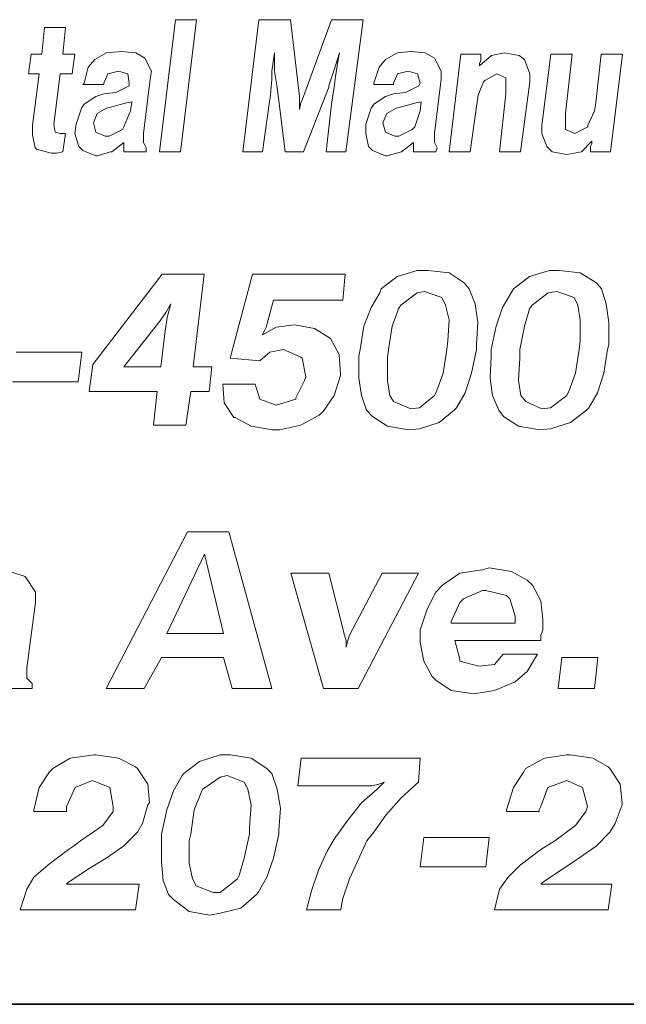
# Model space of a CAD drawing. Units: inches. Extents: x 2.3 to 12.8, y 1.9 to 9.9.
# Drawn here: x 7.8 to 8.2, y 1.9 to 2.5 of the extents above; entities that cross this region are included whole.
import ezdxf

# ---------------------------------------------------------------- set-up
doc = ezdxf.new("R2010")
doc.units = ezdxf.units.IN
doc.header["$MEASUREMENT"] = 0
doc.layers.add('logo', color=7, linetype='Continuous')
doc.layers.add('Title Block', color=7, linetype='Continuous')

msp = doc.modelspace()

# ---------------------------------------------------------------- linework, layer by layer
at = {"color": 7, "lineweight": 0}
for p, q in [((7.9046, 2.47892), (7.89556, 2.40356)), ((7.91666, 2.47892), (7.9046, 2.47892)), ((7.90762, 2.40356), (7.91666, 2.47892)), ((7.95208, 2.47892), (7.94303, 2.40356)), ((7.97016, 2.47892), (7.95208, 2.47892)), ((7.97544, 2.43521), (7.97016, 2.47892)), ((7.99353, 2.47892), (7.9777, 2.43521)), ((8.01161, 2.47892), (7.99353, 2.47892)), ((8.00182, 2.40356), (8.01161, 2.47892)), ((7.82999, 2.4744), (7.82849, 2.45932)), ((7.84205, 2.4744), (7.82999, 2.4744)), ((7.84054, 2.45932), (7.84205, 2.4744)), ((7.82246, 2.45932), (7.82095, 2.44802)), ((7.82849, 2.45932), (7.82246, 2.45932)), ((7.84733, 2.45932), (7.84054, 2.45932)), ((7.84582, 2.44802), (7.84733, 2.45932)), ((7.86541, 2.46008), (7.85863, 2.45631)), ((7.8737, 2.46083), (7.86541, 2.46008)), ((7.88199, 2.46008), (7.8737, 2.46083)), ((7.88727, 2.45706), (7.88199, 2.46008)), ((7.95961, 2.44953), (7.96112, 2.46008)), ((7.96112, 2.46008), (7.96112, 2.45932)), ((7.96112, 2.45932), (7.96112, 2.44953)), ((7.99503, 2.45028), (7.99805, 2.46008)), ((7.99805, 2.46008), (7.99729, 2.45631)), ((8.03121, 2.46008), (8.02442, 2.45631)), ((8.03874, 2.46083), (8.03121, 2.46008)), ((8.04703, 2.46008), (8.03874, 2.46083)), ((8.05231, 2.45706), (8.04703, 2.46008)), ((8.06738, 2.45932), (8.0606, 2.40356)), ((8.07868, 2.45932), (8.06738, 2.45932)), ((8.08471, 2.45857), (8.07793, 2.45254)), ((8.07868, 2.45556), (8.07868, 2.45932)), ((8.09225, 2.46008), (8.08471, 2.45857)), ((8.10054, 2.45857), (8.09225, 2.46008)), ((8.09225, 2.46008), (8.09225, 2.46008)), ((8.10355, 2.45631), (8.10054, 2.45857)), ((8.11862, 2.45932), (8.11335, 2.41863)), ((8.13068, 2.45932), (8.11862, 2.45932)), ((8.12691, 2.42541), (8.13068, 2.45932)), ((8.14726, 2.45932), (8.14425, 2.43144)), ((8.15932, 2.45932), (8.14726, 2.45932)), ((8.15254, 2.40356), (8.15932, 2.45932)), ((7.85863, 2.45631), (7.85486, 2.45179)), ((7.89104, 2.44953), (7.88727, 2.45706)), ((7.99729, 2.45631), (7.99579, 2.44651)), ((8.02442, 2.45631), (8.02066, 2.45179)), ((8.05608, 2.44953), (8.05231, 2.45706)), ((8.07793, 2.45405), (8.07868, 2.45556)), ((8.07793, 2.45254), (8.07793, 2.45405)), ((8.10657, 2.44802), (8.10355, 2.45631)), ((7.82095, 2.44802), (7.82698, 2.44802)), ((7.82698, 2.44802), (7.82321, 2.41863)), ((7.83527, 2.41938), (7.83904, 2.44802)), ((7.83904, 2.44802), (7.84582, 2.44802)), ((7.85486, 2.45179), (7.8526, 2.44274)), ((7.86391, 2.44274), (7.86617, 2.44802)), ((7.86617, 2.44802), (7.8722, 2.44953)), ((7.8722, 2.44953), (7.87747, 2.44802)), ((7.87747, 2.44802), (7.87822, 2.44274)), ((7.89028, 2.44501), (7.89104, 2.44953)), ((7.95961, 2.44501), (7.95961, 2.44953)), ((7.96112, 2.44953), (7.96263, 2.44048)), ((7.96112, 2.44953), (7.96112, 2.44953)), ((7.99202, 2.44124), (7.99503, 2.45028)), ((7.99503, 2.45028), (7.99503, 2.45028)), ((8.02066, 2.45179), (8.01764, 2.44274)), ((8.02895, 2.44274), (8.03121, 2.44802)), ((8.03121, 2.44802), (8.03724, 2.44953)), ((8.03724, 2.44953), (8.04251, 2.44802)), ((8.04251, 2.44802), (8.04402, 2.44274)), ((8.05608, 2.44501), (8.05608, 2.44953)), ((8.08094, 2.44425), (8.08773, 2.44802)), ((8.08773, 2.44802), (8.093, 2.44576)), ((8.10657, 2.4435), (8.10657, 2.44802)), ((7.8526, 2.44274), (7.85185, 2.44199)), ((7.85185, 2.44199), (7.86391, 2.44199)), ((7.86391, 2.44199), (7.86391, 2.44274)), ((7.87822, 2.44274), (7.87822, 2.44124)), ((7.88651, 2.41411), (7.89028, 2.44501)), ((7.95886, 2.43596), (7.95961, 2.44501)), ((7.99579, 2.44651), (7.99503, 2.44048)), ((8.01764, 2.44274), (8.01764, 2.44199)), ((8.01764, 2.44199), (8.02895, 2.44199)), ((8.02895, 2.44199), (8.02895, 2.44274)), ((8.04402, 2.44274), (8.04326, 2.44124)), ((8.05231, 2.41411), (8.05608, 2.44501)), ((8.07718, 2.43596), (8.08019, 2.4435)), ((8.08019, 2.4435), (8.08094, 2.44425)), ((8.093, 2.44576), (8.093, 2.43672)), ((8.10129, 2.40356), (8.10657, 2.4435)), ((7.86391, 2.43672), (7.85938, 2.43521)), ((7.87069, 2.43747), (7.86391, 2.43672)), ((7.87822, 2.44124), (7.87069, 2.43747)), ((7.95811, 2.43069), (7.95886, 2.43596)), ((7.96263, 2.44048), (7.96715, 2.40356)), ((7.9777, 2.40356), (7.99202, 2.44048)), ((7.99202, 2.44048), (7.99202, 2.44124)), ((7.99503, 2.44048), (7.99353, 2.43069)), ((8.02895, 2.43672), (8.02442, 2.43521)), ((8.03573, 2.43747), (8.02895, 2.43672)), ((8.04326, 2.44124), (8.03573, 2.43747)), ((8.07642, 2.43069), (8.07718, 2.43596)), ((8.093, 2.43672), (8.08923, 2.40356)), ((7.8526, 2.43069), (7.85109, 2.42843)), ((7.85938, 2.43521), (7.8526, 2.43069)), ((7.87672, 2.43144), (7.86843, 2.42918)), ((7.87973, 2.43219), (7.87672, 2.43144)), ((7.87898, 2.42692), (7.87973, 2.43219)), ((7.95434, 2.40356), (7.95811, 2.43069)), ((7.97544, 2.43069), (7.97544, 2.43521)), ((7.97619, 2.43144), (7.97544, 2.42767)), ((7.97544, 2.42767), (7.97544, 2.43069)), ((7.9777, 2.43521), (7.97619, 2.43144)), ((7.99353, 2.43069), (7.99051, 2.40356)), ((8.01764, 2.43069), (8.01613, 2.42843)), ((8.02442, 2.43521), (8.01764, 2.43069)), ((8.04176, 2.43144), (8.03347, 2.42918)), ((8.04477, 2.43219), (8.04176, 2.43144)), ((8.04402, 2.42692), (8.04477, 2.43219)), ((8.07265, 2.40356), (8.07642, 2.43069)), ((8.14425, 2.43144), (8.14349, 2.42692)), ((7.85109, 2.42843), (7.84808, 2.41938)), ((7.86014, 2.42541), (7.85788, 2.42014)), ((7.86541, 2.42843), (7.86014, 2.42541)), ((7.86843, 2.42918), (7.86541, 2.42843)), ((7.87521, 2.41788), (7.87898, 2.42692)), ((8.01613, 2.42843), (8.01312, 2.41938)), ((8.02518, 2.42541), (8.02292, 2.42014)), ((8.03045, 2.42843), (8.02518, 2.42541)), ((8.03347, 2.42918), (8.03045, 2.42843)), ((8.041, 2.41788), (8.04402, 2.42692)), ((8.12691, 2.41637), (8.12691, 2.42541)), ((8.14349, 2.42692), (8.13973, 2.41863)), ((7.83602, 2.41486), (7.83527, 2.41938)), ((7.84808, 2.41938), (7.84733, 2.41411)), ((7.85788, 2.42014), (7.85938, 2.41486)), ((8.01312, 2.41938), (8.01312, 2.41411)), ((8.02292, 2.42014), (8.02442, 2.41486)), ((7.82321, 2.41863), (7.82321, 2.41335)), ((7.83904, 2.41411), (7.83602, 2.41486)), ((7.84205, 2.41411), (7.83904, 2.41411)), ((7.84054, 2.40356), (7.84205, 2.41411)), ((7.84733, 2.41411), (7.84959, 2.40657)), ((7.85938, 2.41486), (7.86466, 2.4126)), ((7.86692, 2.4126), (7.87446, 2.41637)), ((7.87446, 2.41637), (7.87521, 2.41788)), ((7.88651, 2.40883), (7.88651, 2.41411)), ((8.01312, 2.41411), (8.01463, 2.40657)), ((8.02442, 2.41486), (8.0297, 2.4126)), ((8.03196, 2.4126), (8.0395, 2.41637)), ((8.0395, 2.41637), (8.041, 2.41788)), ((8.05231, 2.40883), (8.05231, 2.41411)), ((8.11335, 2.41863), (8.11335, 2.41411)), ((8.11335, 2.41411), (8.11636, 2.40657)), ((8.13219, 2.41411), (8.12691, 2.41637)), ((8.13973, 2.41788), (8.13219, 2.41411)), ((8.13973, 2.41863), (8.13973, 2.41788)), ((7.82321, 2.41335), (7.82472, 2.40582)), ((7.86466, 2.4126), (7.86692, 2.4126)), ((7.86843, 2.40356), (7.87521, 2.40883)), ((7.87521, 2.40883), (7.87521, 2.40808)), ((7.87521, 2.40808), (7.87521, 2.40582)), ((7.88802, 2.40582), (7.88651, 2.40883)), ((8.0297, 2.4126), (8.03196, 2.4126)), ((8.03347, 2.40356), (8.04025, 2.40883)), ((8.04025, 2.40883), (8.04025, 2.40808)), ((8.04025, 2.40808), (8.04025, 2.40582)), ((8.05381, 2.40582), (8.05231, 2.40883)), ((8.13596, 2.40356), (8.14199, 2.40959)), ((8.14199, 2.40808), (8.14123, 2.40657)), ((8.14199, 2.40959), (8.14199, 2.40808)), ((7.82472, 2.40582), (7.82547, 2.40506)), ((7.82547, 2.40506), (7.83376, 2.4028)), ((7.83376, 2.4028), (7.83678, 2.4028)), ((7.83678, 2.4028), (7.84054, 2.40356)), ((7.84959, 2.40657), (7.85185, 2.40431)), ((7.85185, 2.40431), (7.85938, 2.4013)), ((7.86014, 2.4013), (7.86767, 2.40356)), ((7.86767, 2.40356), (7.86843, 2.40356)), ((7.87521, 2.40582), (7.87521, 2.40356)), ((7.87521, 2.40356), (7.88802, 2.40356)), ((7.88802, 2.40356), (7.88802, 2.40582)), ((7.89556, 2.40356), (7.90762, 2.40356)), ((7.94303, 2.40356), (7.95434, 2.40356)), ((7.96715, 2.40356), (7.9777, 2.40356)), ((7.99051, 2.40356), (8.00182, 2.40356)), ((8.01463, 2.40657), (8.01689, 2.40431)), ((8.01689, 2.40431), (8.02442, 2.4013)), ((8.02518, 2.4013), (8.03347, 2.40356)), ((8.03347, 2.40356), (8.03347, 2.40356)), ((8.04025, 2.40582), (8.04025, 2.40356)), ((8.04025, 2.40356), (8.05306, 2.40356)), ((8.05306, 2.40356), (8.05381, 2.40582)), ((8.0606, 2.40356), (8.07265, 2.40356)), ((8.08923, 2.40356), (8.10129, 2.40356)), ((8.11636, 2.40657), (8.11938, 2.40356)), ((8.11938, 2.40356), (8.12767, 2.40205)), ((8.12767, 2.40205), (8.13596, 2.40356)), ((8.14123, 2.40657), (8.14123, 2.40356)), ((8.14123, 2.40356), (8.15254, 2.40356)), ((7.85938, 2.4013), (7.86014, 2.4013)), ((8.02442, 2.4013), (8.02518, 2.4013)), ((8.12767, 2.40205), (8.12767, 2.40205)), ((8.04234, 2.33598), (8.03106, 2.33246)), ((8.04868, 2.33598), (8.04234, 2.33598)), ((8.06066, 2.33457), (8.04868, 2.33598)), ((8.11776, 2.33598), (8.10648, 2.33246)), ((8.1234, 2.33598), (8.11776, 2.33598)), ((8.13538, 2.33457), (8.1234, 2.33598)), ((7.89713, 2.33387), (7.85766, 2.28241)), ((7.9211, 2.33387), (7.89713, 2.33387)), ((7.91475, 2.281), (7.9211, 2.33387)), ((7.94859, 2.33387), (7.9359, 2.28594)), ((8.00145, 2.33387), (7.94859, 2.33387)), ((8.00004, 2.31907), (8.00145, 2.33387)), ((8.03106, 2.33246), (8.0219, 2.32541)), ((8.06912, 2.32893), (8.06066, 2.33457)), ((8.10648, 2.33246), (8.09732, 2.32541)), ((8.14455, 2.32893), (8.13538, 2.33457)), ((8.0219, 2.32541), (8.02119, 2.3233)), ((8.04657, 2.324), (8.04234, 2.3233)), ((8.05644, 2.32048), (8.04657, 2.324)), ((8.07194, 2.32541), (8.06912, 2.32893)), ((8.07547, 2.31695), (8.07194, 2.32541)), ((8.09732, 2.32541), (8.09591, 2.3233)), ((8.12199, 2.324), (8.11706, 2.3233)), ((8.13186, 2.32048), (8.12199, 2.324)), ((8.14737, 2.32541), (8.14455, 2.32893)), ((8.15019, 2.31695), (8.14737, 2.32541)), ((7.95634, 2.30356), (7.96057, 2.31907)), ((7.96057, 2.31907), (8.00004, 2.31907)), ((8.02119, 2.3233), (8.01626, 2.31484)), ((8.04234, 2.3233), (8.03317, 2.31625)), ((8.05855, 2.31625), (8.05644, 2.32048)), ((8.09591, 2.3233), (8.09097, 2.31484)), ((8.11706, 2.3233), (8.10789, 2.31625)), ((8.13397, 2.31625), (8.13186, 2.32048)), ((7.89924, 2.31202), (7.90206, 2.31695)), ((7.90206, 2.31695), (7.89995, 2.3092)), ((8.01626, 2.31484), (8.01203, 2.30426)), ((8.03176, 2.31413), (8.02824, 2.30426)), ((8.03317, 2.31625), (8.03176, 2.31413)), ((8.06066, 2.30779), (8.05855, 2.31625)), ((8.07688, 2.30638), (8.07547, 2.31695)), ((8.09097, 2.31484), (8.08745, 2.30426)), ((8.10648, 2.31413), (8.10366, 2.30426)), ((8.10789, 2.31625), (8.10648, 2.31413)), ((8.13538, 2.30779), (8.13397, 2.31625)), ((8.1516, 2.30638), (8.15019, 2.31695)), ((7.87528, 2.281), (7.89572, 2.30708)), ((7.89572, 2.30708), (7.89924, 2.31202)), ((7.89995, 2.3092), (7.89854, 2.30003)), ((8.05996, 2.2958), (8.06066, 2.30779)), ((8.13538, 2.2958), (8.13538, 2.30779)), ((7.96198, 2.30356), (7.95423, 2.29933)), ((7.95423, 2.29933), (7.95564, 2.30215)), ((7.95564, 2.30215), (7.95634, 2.30356)), ((7.97255, 2.30497), (7.96198, 2.30356)), ((7.98383, 2.30285), (7.97255, 2.30497)), ((7.99299, 2.29721), (7.98383, 2.30285)), ((8.01203, 2.30426), (8.00991, 2.29087)), ((8.02824, 2.30426), (8.02612, 2.29087)), ((8.07617, 2.29369), (8.07688, 2.30638)), ((8.08745, 2.30426), (8.08463, 2.29087)), ((8.10366, 2.30426), (8.10084, 2.29087)), ((8.1516, 2.29369), (8.1516, 2.30638)), ((7.89854, 2.30003), (7.89642, 2.281)), ((7.99793, 2.28805), (7.99299, 2.29721)), ((8.05925, 2.29087), (8.05996, 2.2958)), ((8.13468, 2.29087), (8.13538, 2.2958)), ((7.95845, 2.28946), (7.96621, 2.29087)), ((7.96621, 2.29087), (7.97608, 2.28664)), ((7.96621, 2.29087), (7.96621, 2.29087)), ((8.00991, 2.29087), (8.00921, 2.28735)), ((8.02612, 2.29087), (8.02542, 2.28594)), ((8.05714, 2.27748), (8.05925, 2.29087)), ((8.07335, 2.27748), (8.07617, 2.29087)), ((8.07617, 2.29087), (8.07617, 2.29369)), ((8.08463, 2.29087), (8.08463, 2.28735)), ((8.10084, 2.29087), (8.10084, 2.28594)), ((8.13256, 2.27748), (8.13468, 2.29087)), ((8.14878, 2.27748), (8.15089, 2.29087)), ((8.15089, 2.29087), (8.1516, 2.29369)), ((7.85131, 2.28946), (7.81395, 2.28946)), ((7.8492, 2.27254), (7.85131, 2.28946)), ((7.9359, 2.28594), (7.95282, 2.28453)), ((7.95282, 2.28453), (7.95845, 2.28946)), ((7.97608, 2.28664), (7.97678, 2.28594)), ((7.97678, 2.28594), (7.9789, 2.27536)), ((7.99863, 2.27677), (7.99793, 2.28805)), ((8.00921, 2.28735), (8.00921, 2.27466)), ((8.02542, 2.28594), (8.02542, 2.27325)), ((8.08463, 2.28735), (8.08393, 2.27466)), ((8.10084, 2.28594), (8.10014, 2.27325)), ((7.85766, 2.28241), (7.85554, 2.2669)), ((7.89642, 2.281), (7.87528, 2.281)), ((7.92533, 2.281), (7.91475, 2.281)), ((7.92392, 2.2669), (7.92533, 2.281)), ((7.97819, 2.27325), (7.97326, 2.26338)), ((7.9789, 2.27536), (7.97819, 2.27325)), ((7.99511, 2.26479), (7.99863, 2.27607)), ((7.99863, 2.27607), (7.99863, 2.27677)), ((8.00921, 2.27466), (8.01062, 2.26479)), ((8.02542, 2.27325), (8.02683, 2.26479)), ((8.05362, 2.26761), (8.05714, 2.27748)), ((8.06983, 2.2662), (8.07335, 2.27748)), ((8.08393, 2.27466), (8.08534, 2.26479)), ((8.10014, 2.27325), (8.10155, 2.26479)), ((8.12904, 2.26761), (8.13256, 2.27748)), ((8.14525, 2.2662), (8.14878, 2.27748)), ((7.81184, 2.27254), (7.8492, 2.27254)), ((7.95, 2.27113), (7.93167, 2.27113)), ((7.93167, 2.27113), (7.93237, 2.26056)), ((7.95282, 2.26267), (7.95, 2.27113)), ((8.05221, 2.26479), (8.05362, 2.26761)), ((8.12763, 2.26479), (8.12904, 2.26761)), ((7.85554, 2.2669), (7.89431, 2.2669)), ((7.89431, 2.2669), (7.8922, 2.24787)), ((7.91052, 2.24787), (7.91334, 2.2669)), ((7.91334, 2.2669), (7.92392, 2.2669)), ((7.96198, 2.25915), (7.95282, 2.26267)), ((7.97326, 2.26267), (7.96198, 2.25915)), ((7.97326, 2.26338), (7.97326, 2.26267)), ((7.98877, 2.25563), (7.99511, 2.26479)), ((8.01062, 2.26479), (8.01344, 2.25633)), ((8.02683, 2.26479), (8.02894, 2.26126)), ((8.04375, 2.25774), (8.05221, 2.26479)), ((8.06489, 2.25774), (8.06983, 2.2662)), ((8.08534, 2.26479), (8.08886, 2.25633)), ((8.10155, 2.26479), (8.10437, 2.26126)), ((8.11847, 2.25774), (8.12763, 2.26479)), ((8.14032, 2.25774), (8.14525, 2.2662)), ((7.93237, 2.26056), (7.93801, 2.2521)), ((8.01344, 2.25633), (8.01696, 2.25281)), ((8.02894, 2.26126), (8.03881, 2.25704)), ((8.03881, 2.25704), (8.04375, 2.25774)), ((8.05503, 2.24928), (8.06348, 2.25633)), ((8.06348, 2.25633), (8.06489, 2.25774)), ((8.08886, 2.25633), (8.09168, 2.25281)), ((8.10437, 2.26126), (8.11353, 2.25704)), ((8.11353, 2.25704), (8.11847, 2.25774)), ((8.12974, 2.24928), (8.13891, 2.25633)), ((8.13891, 2.25633), (8.14032, 2.25774)), ((7.93801, 2.2521), (7.93872, 2.2521)), ((7.93872, 2.2521), (7.94788, 2.24717)), ((7.97608, 2.24787), (7.98665, 2.25351)), ((7.98665, 2.25351), (7.98877, 2.25563)), ((8.01696, 2.25281), (8.02542, 2.24717)), ((8.09168, 2.25281), (8.10014, 2.24717)), ((7.8922, 2.24787), (7.91052, 2.24787)), ((7.94788, 2.24717), (7.95986, 2.24505)), ((7.95986, 2.24505), (7.96409, 2.24505)), ((7.96409, 2.24505), (7.97608, 2.24787)), ((8.02542, 2.24717), (8.0374, 2.24505)), ((8.0374, 2.24505), (8.04375, 2.24576)), ((8.04375, 2.24576), (8.05503, 2.24928)), ((8.10014, 2.24717), (8.11212, 2.24505)), ((8.11212, 2.24505), (8.11847, 2.24576)), ((8.11847, 2.24576), (8.12974, 2.24928)), ((7.91146, 2.18705), (7.86527, 2.0976)), ((7.93505, 2.18705), (7.91146, 2.18705)), ((7.95963, 2.0976), (7.93505, 2.18705)), ((7.92129, 2.17427), (7.89967, 2.12906)), ((7.93211, 2.12906), (7.92129, 2.17427)), ((7.81907, 2.16149), (7.81023, 2.16444)), ((7.82497, 2.15265), (7.81907, 2.16149)), ((7.97044, 2.16346), (7.98911, 2.0976)), ((7.99206, 2.16346), (7.97044, 2.16346)), ((8.00091, 2.12807), (7.99206, 2.16346)), ((8.02253, 2.16346), (8.00386, 2.12807)), ((8.00877, 2.0976), (8.04317, 2.16346)), ((8.04317, 2.16346), (8.02253, 2.16346)), ((8.06676, 2.16346), (8.05693, 2.15658)), ((8.07954, 2.16542), (8.06676, 2.16346)), ((8.08347, 2.16641), (8.07954, 2.16542)), ((8.09625, 2.16444), (8.08347, 2.16641)), ((8.1051, 2.15953), (8.09625, 2.16444)), ((8.05693, 2.15658), (8.053, 2.15265)), ((8.10804, 2.15658), (8.1051, 2.15953)), ((8.11296, 2.14773), (8.10804, 2.15658)), ((7.82497, 2.14675), (7.82497, 2.15265)), ((8.053, 2.15265), (8.04809, 2.14282)), ((8.07954, 2.15363), (8.06873, 2.14872)), ((8.08151, 2.15363), (8.07954, 2.15363)), ((8.0933, 2.15068), (8.08151, 2.15363)), ((8.09527, 2.14872), (8.0933, 2.15068)), ((7.82006, 2.1094), (7.82497, 2.14675)), ((8.06676, 2.14675), (8.06185, 2.13594)), ((8.06873, 2.14872), (8.06676, 2.14675)), ((8.09821, 2.13889), (8.09527, 2.14872)), ((8.11394, 2.13692), (8.11296, 2.14773)), ((8.04809, 2.14282), (8.04416, 2.13102)), ((8.09821, 2.13495), (8.09821, 2.13889)), ((8.06185, 2.13594), (8.06185, 2.13495)), ((8.06185, 2.13495), (8.09723, 2.13495)), ((8.09723, 2.13495), (8.09821, 2.13495)), ((8.11394, 2.13102), (8.11394, 2.13692)), ((7.89967, 2.12906), (7.93211, 2.12906)), ((8.00189, 2.12513), (8.00091, 2.12807)), ((8.00386, 2.12807), (8.00287, 2.12513)), ((8.04416, 2.13102), (8.04416, 2.12414)), ((8.11296, 2.12807), (8.11394, 2.13102)), ((8.11296, 2.12513), (8.11296, 2.12807)), ((8.00189, 2.12119), (8.00189, 2.12513)), ((8.00287, 2.12513), (8.00189, 2.12119)), ((8.04416, 2.12414), (8.04612, 2.11333)), ((8.06381, 2.12513), (8.11296, 2.12513)), ((8.06676, 2.11431), (8.06381, 2.12513)), ((8.09133, 2.11726), (8.08642, 2.11137)), ((8.11099, 2.11726), (8.09133, 2.11726)), ((8.1051, 2.10743), (8.11099, 2.11726)), ((7.88689, 2.0976), (7.89672, 2.1153)), ((7.89672, 2.1153), (7.93211, 2.1153)), ((7.93211, 2.1153), (7.93702, 2.0976)), ((8.04612, 2.11333), (8.05104, 2.10448)), ((8.06676, 2.11333), (8.06676, 2.11431)), ((8.07757, 2.11038), (8.06676, 2.11333)), ((8.08642, 2.11137), (8.07757, 2.11038)), ((8.12475, 2.1153), (8.12279, 2.0976)), ((8.14539, 2.1153), (8.12475, 2.1153)), ((8.14343, 2.0976), (8.14539, 2.1153)), ((7.82006, 2.1035), (7.82006, 2.1094)), ((8.09821, 2.10154), (8.1051, 2.10743)), ((7.823, 2.10055), (7.82006, 2.1035)), ((7.823, 2.0976), (7.823, 2.10055)), ((8.05104, 2.10448), (8.053, 2.10252)), ((8.053, 2.10252), (8.06185, 2.09662)), ((8.08642, 2.09662), (8.09821, 2.10154)), ((7.80236, 2.0976), (7.823, 2.0976)), ((7.86527, 2.0976), (7.88689, 2.0976)), ((7.93702, 2.0976), (7.95963, 2.0976)), ((7.98911, 2.0976), (8.00877, 2.0976)), ((8.06185, 2.09662), (8.07463, 2.09466)), ((8.07463, 2.09466), (8.08642, 2.09662)), ((8.12279, 2.0976), (8.14343, 2.0976)), ((7.85839, 2.05995), (7.84463, 2.05799)), ((7.85937, 2.05995), (7.85839, 2.05995)), ((7.87215, 2.05799), (7.85937, 2.05995)), ((7.93014, 2.05995), (7.91835, 2.05602)), ((7.93604, 2.05995), (7.93014, 2.05995)), ((7.94783, 2.05799), (7.93604, 2.05995)), ((8.1277, 2.05995), (8.11492, 2.05799)), ((8.12967, 2.05995), (8.1277, 2.05995)), ((8.14245, 2.05799), (8.12967, 2.05995)), ((7.84463, 2.05799), (7.8348, 2.05209)), ((7.88198, 2.05307), (7.87215, 2.05799)), ((7.91835, 2.05602), (7.9095, 2.04914)), ((7.95668, 2.05209), (7.94783, 2.05799)), ((7.97634, 2.05799), (7.97437, 2.04226)), ((8.04416, 2.05799), (7.97634, 2.05799)), ((8.04317, 2.04423), (8.04416, 2.05799)), ((8.11492, 2.05799), (8.10411, 2.05209)), ((8.15129, 2.05307), (8.14245, 2.05799)), ((7.83283, 2.05012), (7.82694, 2.04128)), ((7.8348, 2.05209), (7.83283, 2.05012)), ((7.88296, 2.05209), (7.88198, 2.05307)), ((7.88886, 2.04324), (7.88296, 2.05209)), ((7.9095, 2.04914), (7.90852, 2.04816)), ((7.95963, 2.04914), (7.95668, 2.05209)), ((7.96258, 2.04029), (7.95963, 2.04914)), ((8.10313, 2.05012), (8.09723, 2.04128)), ((8.10411, 2.05209), (8.10313, 2.05012)), ((8.15227, 2.05209), (8.15129, 2.05307)), ((8.15817, 2.04324), (8.15227, 2.05209)), ((7.84758, 2.04128), (7.85741, 2.04521)), ((7.85741, 2.04521), (7.86723, 2.04128)), ((7.88984, 2.03243), (7.88886, 2.04324)), ((7.90852, 2.04816), (7.9036, 2.03931)), ((7.93014, 2.04717), (7.92031, 2.04029)), ((7.93407, 2.04816), (7.93014, 2.04717)), ((7.9439, 2.04423), (7.93407, 2.04816)), ((7.94587, 2.04029), (7.9439, 2.04423)), ((8.01663, 2.04226), (8.02057, 2.04324)), ((8.02351, 2.04423), (8.01958, 2.04029)), ((8.02057, 2.04324), (8.02351, 2.04423)), ((8.03334, 2.03538), (8.04317, 2.04423)), ((8.11689, 2.04128), (8.1277, 2.04521)), ((8.1277, 2.04521), (8.13655, 2.04128)), ((8.15915, 2.03243), (8.15817, 2.04324)), ((7.82694, 2.04128), (7.82399, 2.0285)), ((7.84266, 2.03046), (7.84758, 2.04128)), ((7.86723, 2.04128), (7.8692, 2.03046)), ((7.9036, 2.03931), (7.89967, 2.0285)), ((7.91933, 2.03833), (7.9154, 2.0285)), ((7.92031, 2.04029), (7.91933, 2.03833)), ((7.94783, 2.03145), (7.94587, 2.04029)), ((7.96454, 2.02948), (7.96258, 2.04029)), ((7.97437, 2.04226), (8.01663, 2.04226)), ((8.01958, 2.04029), (8.01074, 2.03243)), ((8.09723, 2.04128), (8.0933, 2.0285)), ((8.11296, 2.03046), (8.11689, 2.04128)), ((8.13655, 2.04128), (8.1395, 2.03046)), ((7.88886, 2.03145), (7.88984, 2.03243)), ((8.01074, 2.03243), (8.00287, 2.0226)), ((8.0245, 2.02555), (8.03334, 2.03538)), ((8.15915, 2.03145), (8.15915, 2.03243)), ((7.82399, 2.0285), (7.82399, 2.02752)), ((7.82399, 2.02752), (7.84266, 2.02752)), ((7.84266, 2.0285), (7.84266, 2.03046)), ((7.84266, 2.02752), (7.84266, 2.0285)), ((7.8692, 2.02752), (7.8633, 2.01965)), ((7.8692, 2.03046), (7.8692, 2.02752)), ((7.88591, 2.02064), (7.88886, 2.03145)), ((7.89967, 2.0285), (7.89672, 2.01474)), ((7.9154, 2.0285), (7.91343, 2.01474)), ((7.94685, 2.01867), (7.94783, 2.03145)), ((7.96356, 2.0167), (7.96454, 2.02948)), ((8.0933, 2.0285), (8.0933, 2.02752)), ((8.0933, 2.02752), (8.11198, 2.02752)), ((8.11198, 2.0285), (8.11296, 2.03046)), ((8.11198, 2.02752), (8.11198, 2.0285)), ((8.13851, 2.02752), (8.13262, 2.01965)), ((8.1395, 2.03046), (8.13851, 2.02752)), ((8.15522, 2.02064), (8.15915, 2.03145)), ((7.88296, 2.01572), (7.88591, 2.02064)), ((8.00287, 2.0226), (7.99501, 2.01179)), ((8.01762, 2.01572), (8.0245, 2.02555)), ((8.15227, 2.01572), (8.15522, 2.02064)), ((7.8633, 2.01965), (7.85053, 2.01081)), ((7.8751, 2.00786), (7.88296, 2.01572)), ((7.94685, 2.01474), (7.94685, 2.01867)), ((7.96356, 2.01474), (7.96356, 2.0167)), ((8.01369, 2.01081), (8.01762, 2.01572)), ((8.13262, 2.01965), (8.12082, 2.01081)), ((8.14441, 2.00786), (8.15227, 2.01572)), ((7.85053, 2.01081), (7.84659, 2.00786)), ((7.89672, 2.01474), (7.89672, 2.01277)), ((7.89672, 2.01277), (7.89672, 1.99901)), ((7.91343, 2.01474), (7.91245, 2.01081)), ((7.91245, 2.01081), (7.91245, 1.99803)), ((7.9439, 2.00098), (7.94685, 2.01474)), ((7.96061, 2.00098), (7.96356, 2.01474)), ((7.99501, 2.01179), (7.99108, 2.00491)), ((8.00877, 2), (8.01369, 2.01081)), ((8.04612, 2.01277), (8.04416, 1.99606)), ((8.08347, 2.01277), (8.04612, 2.01277)), ((8.08151, 1.99606), (8.08347, 2.01277)), ((8.12082, 2.01081), (8.11591, 2.00786)), ((7.84365, 2.00589), (7.83185, 1.99705)), ((7.84659, 2.00786), (7.84365, 2.00589)), ((7.86527, 2.00098), (7.8751, 2.00786)), ((7.99108, 2.00491), (7.98616, 1.9941)), ((8.11296, 2.00589), (8.10116, 1.99705)), ((8.11591, 2.00786), (8.11296, 2.00589)), ((8.13458, 2.00098), (8.14441, 2.00786)), ((7.85544, 1.99508), (7.86527, 2.00098)), ((7.89672, 1.99901), (7.8977, 1.9882)), ((7.94095, 1.99115), (7.9439, 2.00098)), ((7.95668, 1.99017), (7.96061, 2.00098)), ((8.00386, 1.98918), (8.00877, 2)), ((8.12574, 1.99508), (8.13458, 2.00098)), ((7.83185, 1.99705), (7.82399, 1.99017)), ((7.84365, 1.98722), (7.85544, 1.99508)), ((7.91245, 1.99803), (7.91441, 1.98918)), ((7.98616, 1.9941), (7.98223, 1.9823)), ((8.04416, 1.99606), (8.08151, 1.99606)), ((8.10116, 1.99705), (8.09428, 1.99017)), ((8.11394, 1.98722), (8.12574, 1.99508)), ((7.82399, 1.99017), (7.82006, 1.98329)), ((7.84266, 1.98623), (7.84365, 1.98722)), ((7.8977, 1.9882), (7.90065, 1.98034)), ((7.91441, 1.98918), (7.91638, 1.98525)), ((7.93014, 1.98132), (7.93997, 1.98918)), ((7.93997, 1.98918), (7.94095, 1.99115)), ((7.95176, 1.98132), (7.95668, 1.99017)), ((7.99993, 1.97739), (8.00386, 1.98918)), ((8.09428, 1.99017), (8.08937, 1.98329)), ((8.11296, 1.98623), (8.11394, 1.98722)), ((7.82006, 1.98329), (7.81612, 1.97149)), ((7.88394, 1.98623), (7.84266, 1.98623)), ((7.88198, 1.97149), (7.88394, 1.98623)), ((7.91638, 1.98525), (7.92621, 1.98132)), ((7.92621, 1.98132), (7.93014, 1.98132)), ((7.95078, 1.98034), (7.95176, 1.98132)), ((7.98223, 1.9823), (7.97928, 1.97149)), ((8.08937, 1.98329), (8.08642, 1.97149)), ((8.15326, 1.98623), (8.11296, 1.98623)), ((8.15129, 1.97149), (8.15326, 1.98623)), ((7.90065, 1.98034), (7.9036, 1.97739)), ((7.9036, 1.97739), (7.91245, 1.97051)), ((7.94193, 1.97247), (7.95078, 1.98034)), ((7.99894, 1.97149), (7.99993, 1.97739)), ((7.81612, 1.97149), (7.88198, 1.97149)), ((7.91245, 1.97051), (7.92424, 1.96854)), ((7.93014, 1.96953), (7.94193, 1.97247)), ((7.97928, 1.97149), (7.99894, 1.97149)), ((8.08642, 1.97149), (8.15129, 1.97149)), ((7.92424, 1.96854), (7.93014, 1.96953))]:
    msp.add_line(p, q, dxfattribs=at)
at = {"layer": 'logo'}
msp.add_line((8.75686, 1.91767), (6.65896, 1.91767), dxfattribs=at)
at = {"layer": 'Title Block'}
msp.add_line((2.25686, 1.91767), (12.75686, 1.91767), dxfattribs=at)

doc.saveas('drawing.dxf')
